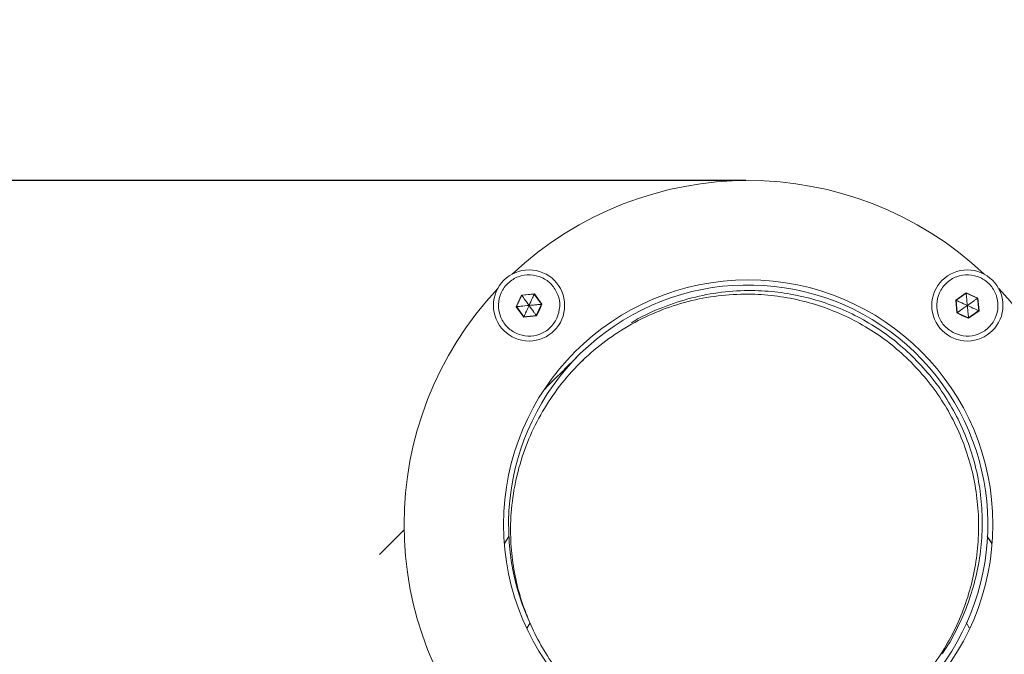
# Model space of a CAD drawing. Units: millimetres. Extents: x -918 to 17387, y -540 to 8278.
# Drawn here: x 4631 to 4904, y 5037 to 5213 of the extents above; entities that cross this region are included whole.
import ezdxf

# ---------------------------------------------------------------- set-up
doc = ezdxf.new("R2010")
doc.units = ezdxf.units.MM
doc.layers.add('Dimensions', color=7, linetype='Continuous')
doc.styles.get("Standard").update_dxf_attribs({"font": 'arial.ttf'})
doc.dimstyles.new('Leikkiset keinu', dxfattribs={"dimtxt": 150, "dimasz": 2.5, "dimexe": 0.06, "dimexo": 0.625, "dimtad": 0, "dimtih": 1, "dimtoh": 1, "dimdec": 0, "dimtxsty": 'Standard', "dimcen": 2.5, "dimadec": 0, "dimazin": 0, "dimtfac": 1, "dimtmove": 0, "dimatfit": 3, "dimfxl": 1, "dimarcsym": 0})

# ---------------------------------------------------------------- blocks, each defined once
blk = doc.blocks.new('*D2')
at = {"layer": 'Defpoints', "color": 0}
for p in [(4849.36, 7181), (-690.81, 781.7), (7018.35, 781.7)]:
    blk.add_point(p, dxfattribs=at)
at = {"layer": 'Dimensions', "color": 0, "lineweight": -2}
for p, q in [((4848.74, 7181), (-690.87, 7181)), ((-690.81, 7178.5), (-690.81, 4058.55)), ((-690.81, 784.2), (-690.81, 3904.15)), ((7017.72, 781.7), (-690.87, 781.7))]:
    blk.add_line(p, q, dxfattribs=at)
at = {"layer": 'Dimensions', "color": 0}
for points in [[(-690.39, 7178.5), (-691.23, 7178.5), (-690.81, 7181)], [(-691.23, 784.2), (-690.39, 784.2), (-690.81, 781.7)]]:
    blk.add_solid(points, dxfattribs=at)
at = {"layer": 'Dimensions', "color": 0, "lineweight": 5, "insert": (-690.81, 3981.35), "char_height": 150, "attachment_point": 5}
blk.add_mtext('6399', dxfattribs=at)
blk = doc.blocks.new('*D5')
at = {"layer": 'Defpoints', "color": 0}
for p in [(274.62, 5168.66), (4833.39, 5168.66), (2648.43, 2792.7)]:
    blk.add_point(p, dxfattribs=at)
at = {"layer": 'Dimensions', "color": 0, "lineweight": -2}
for p, q in [((4832.76, 5168.66), (274.56, 5168.66)), ((274.62, 5166.16), (274.62, 4057.88)), ((274.62, 2795.2), (274.62, 3903.48)), ((2647.8, 2792.7), (274.56, 2792.7))]:
    blk.add_line(p, q, dxfattribs=at)
at = {"layer": 'Dimensions', "color": 0}
for points in [[(275.04, 5166.16), (274.2, 5166.16), (274.62, 5168.66)], [(274.2, 2795.2), (275.04, 2795.2), (274.62, 2792.7)]]:
    blk.add_solid(points, dxfattribs=at)
at = {"layer": 'Dimensions', "color": 0, "lineweight": 5, "insert": (274.62, 3980.68), "char_height": 150, "attachment_point": 5}
blk.add_mtext('2376', dxfattribs=at)

msp = doc.modelspace()

# ---------------------------------------------------------------- linework, layer by layer
at = {"linetype": 'Continuous', "lineweight": 5}
for p, q in [((4770.51, 5136.87), (4769.03, 5133.63)), ((4770.57, 5136.79), (4769.13, 5133.64)), ((4774.06, 5137.21), (4770.51, 5136.87)), ((4774.02, 5137.12), (4770.57, 5136.79)), ((4776.02, 5134.3), (4774.02, 5137.12)), ((4776.12, 5134.3), (4774.06, 5137.21)), ((4893.86, 5137.51), (4890.96, 5135.45)), ((4893.87, 5137.42), (4891.05, 5135.41)), ((4897.1, 5136.03), (4893.86, 5137.51)), ((4897.02, 5135.98), (4893.87, 5137.42)), ((4774.58, 5131.15), (4776.02, 5134.3)), ((4775.43, 5132.66), (4776.12, 5134.3)), ((4890.96, 5135.45), (4891.29, 5131.91)), ((4891.05, 5135.41), (4891.37, 5131.96)), ((4897.35, 5132.53), (4897.02, 5135.98)), ((4897.43, 5132.49), (4897.1, 5136.03)), ((4769.03, 5133.63), (4771.09, 5130.73)), ((4769.13, 5133.64), (4771.13, 5130.82)), ((4774.64, 5131.07), (4775.43, 5132.66)), ((4891.29, 5131.91), (4892.89, 5131.11)), ((4891.37, 5131.96), (4894.52, 5130.52)), ((4894.52, 5130.52), (4897.35, 5132.53)), ((4894.53, 5130.42), (4897.43, 5132.49)), ((4771.09, 5130.73), (4774.64, 5131.07)), ((4771.13, 5130.82), (4774.58, 5131.15)), ((4892.89, 5131.11), (4894.53, 5130.42)), ((4787.64, 5118.91), (4786.64, 5117.91)), ((4737.9, 5071.71), (4731.04, 5064.86)), ((4767.08, 5069.98), (4765.73, 5067.91)), ((4899.67, 5069.86), (4901.01, 5067.84)), ((4772.85, 5045.83), (4772.05, 5044.44)), ((4893.88, 5045.91), (4894.73, 5044.44))]:
    msp.add_line(p, q, dxfattribs=at)
at = {"linetype": 'Continuous', "lineweight": 5, "flags": 128}
for points in [[(4770.51, 5136.87), (4770.54, 5136.83), (4770.56, 5136.8), (4770.57, 5136.79)], [(4897.1, 5136.03), (4897.06, 5136), (4897.03, 5135.98), (4897.02, 5135.98)]]:
    msp.add_lwpolyline(points, dxfattribs=at)
at = {"linetype": 'Continuous', "lineweight": 5}
msp.add_lwpolyline([(4786.36, 5120.18), (4786.23, 5120.05), (4785.84, 5119.66), (4785.18, 5119), (4783.09, 5116.91), (4781.65, 5115.46), (4779.94, 5113.76), (4777.98, 5111.8), (4776.66, 5110.48)], dxfattribs=at)
for centre, radius in [((4772.57, 5133.97), 9.88), ((4894.2, 5133.97), 9.87), ((4833.39, 5073.16), 67.9)]:
    msp.add_circle(centre, radius, dxfattribs=at)
for centre, radius, start, end in [((4833.39, 5073.16), 95.5, 46.7042, 133.2958), ((4833.39, 5073.16), 66.5, 242.3191, 204.6369), ((4833.39, 5073.16), 95.5, 136.7042, 223.2958), ((4780.95, 5133.99), 7.61, 154.9703, 155.6969), ((4881.47, 5136.3), 12.45, 5.1646, 5.6087), ((4833.39, 5073.16), 95.5, 316.7551, 43.2958), ((4774.9, 5146.7), 12.45, 275.1646, 275.6087), ((4898.2, 5151.2), 17.34, 245.3029, 245.6216), ((4768.63, 5138.38), 4.77, 274.8065, 275.9668), ((4854.39, 5183.97), 63.82, 305.3302, 305.417), ((4894.43, 5126.04), 7.11, 65.0025, 65.7825), ((4688.37, 5168.45), 90.91, 335.4905, 335.5514), ((4777.7, 5133.31), 3.8, 214.7272, 216.1838), ((4884.38, 5129.49), 10.19, 5.2563, 5.7988)]:
    msp.add_arc(centre, radius, start, end, dxfattribs=at)
for points, knots in [([(4780.3, 5130.43), (4779.72, 5129.47), (4778.57, 5127.56), (4775.6, 5125.8), (4772.26, 5125.25), (4768.94, 5126.04), (4766.19, 5128.03), (4764.4, 5130.93), (4763.86, 5134.29), (4764.64, 5137.6), (4766.64, 5140.36), (4769.53, 5142.14), (4772.89, 5142.68), (4776.2, 5141.9), (4778.97, 5139.91), (4780.73, 5137.02), (4781.34, 5133.63), (4780.65, 5131.5), (4780.3, 5130.43)], [0, 0, 0, 0, 0.062501, 0.124999, 0.187498, 0.250001, 0.312502, 0.375, 0.437499, 0.500003, 0.562502, 0.625003, 0.687503, 0.750002, 0.812501, 0.875002, 0.937502, 1, 1, 1, 1]), ([(4890.66, 5126.24), (4889.7, 5126.82), (4887.78, 5127.98), (4886.03, 5130.94), (4885.48, 5134.28), (4886.27, 5137.6), (4888.26, 5140.36), (4891.16, 5142.14), (4894.51, 5142.68), (4897.83, 5141.9), (4900.58, 5139.91), (4902.37, 5137.01), (4902.91, 5133.65), (4902.13, 5130.34), (4900.13, 5127.58), (4897.24, 5125.81), (4893.85, 5125.2), (4891.72, 5125.89), (4890.66, 5126.24)], [0, 0, 0, 0, 0.062498, 0.124998, 0.187497, 0.250001, 0.312502, 0.375, 0.4375, 0.499999, 0.562498, 0.625002, 0.6875, 0.749999, 0.8125, 0.874998, 0.937497, 1, 1, 1, 1]), ([(4878.51, 5118.28), (4876.78, 5119.9), (4873.29, 5123.17), (4867.42, 5127.29), (4861.15, 5130.78), (4854.52, 5133.54), (4847.61, 5135.55), (4840.51, 5136.79), (4832.87, 5137.26), (4824.82, 5136.78), (4816.52, 5135.2), (4808.48, 5132.55), (4800.84, 5128.89), (4793.73, 5124.28), (4787.27, 5118.79), (4781.57, 5112.51), (4776.73, 5105.56), (4772.82, 5098.04), (4769.92, 5090.09), (4768.06, 5081.84), (4767.32, 5073.8), (4767.54, 5066.15), (4768.55, 5059.01), (4770.33, 5052.04), (4772.88, 5045.31), (4776.16, 5038.93), (4780.08, 5032.93), (4783.24, 5029.32), (4784.81, 5027.54)], [0, 0, 0, 0, 0.0288848, 0.0581582, 0.0881769, 0.119234, 0.1515443, 0.1852401, 0.2203732, 0.263141, 0.3076961, 0.3538037, 0.4011529, 0.4493803, 0.4980824, 0.546839, 0.5952245, 0.6428321, 0.6892853, 0.7342576, 0.7774944, 0.813051, 0.8471676, 0.8798763, 0.9112844, 0.9415821, 0.9710409, 1, 1, 1, 1]), ([(4770.57, 5136.79), (4770.57, 5136.79), (4770.58, 5136.77), (4770.61, 5136.73), (4770.69, 5136.62), (4770.9, 5136.32), (4771.54, 5135.42), (4772.13, 5134.59), (4772.57, 5133.97)], [0, 0, 0, 0, 0.008225, 0.020295, 0.047614, 0.122442, 0.34044, 1, 1, 1, 1]), ([(4774.02, 5137.12), (4774.01, 5137.11), (4774, 5137.09), (4773.98, 5137.04), (4773.93, 5136.93), (4773.77, 5136.59), (4773.32, 5135.59), (4772.89, 5134.66), (4772.57, 5133.97)], [0, 0, 0, 0, 0.008233, 0.020274, 0.047593, 0.122446, 0.340405, 1, 1, 1, 1]), ([(4879.51, 5119.28), (4877.78, 5120.9), (4874.29, 5124.17), (4868.42, 5128.29), (4862.15, 5131.78), (4855.52, 5134.54), (4848.61, 5136.55), (4841.51, 5137.79), (4833.87, 5138.26), (4825.82, 5137.78), (4817.51, 5136.21), (4809.52, 5133.5), (4803.98, 5131.09), (4801.32, 5129.34), (4800.99, 5129.12)], [0, 0, 0, 0, 0.070803, 0.142563, 0.216149, 0.292278, 0.371481, 0.454079, 0.540201, 0.645037, 0.754253, 0.867278, 0.983345, 1, 1, 1, 1]), ([(4893.87, 5137.42), (4893.87, 5137.41), (4893.87, 5137.39), (4893.88, 5137.34), (4893.89, 5137.21), (4893.92, 5136.84), (4894.03, 5135.74), (4894.12, 5134.73), (4894.2, 5133.97)], [0, 0, 0, 0, 0.00824, 0.020329, 0.047606, 0.122423, 0.340421, 1, 1, 1, 1]), ([(4772.57, 5133.97), (4773.1, 5134.02), (4774, 5134.1), (4775.09, 5134.21), (4775.7, 5134.26), (4775.94, 5134.29), (4776, 5134.29), (4776.02, 5134.29), (4776.02, 5134.3)], [0, 0, 0, 0, 0.459941, 0.779333, 0.944583, 0.983319, 0.993107, 1, 1, 1, 1]), ([(4891.05, 5135.41), (4891.05, 5135.41), (4891.07, 5135.4), (4891.12, 5135.38), (4891.24, 5135.32), (4891.57, 5135.17), (4892.58, 5134.71), (4893.5, 5134.29), (4894.2, 5133.97)], [0, 0, 0, 0, 0.008233, 0.020274, 0.047593, 0.122446, 0.340405, 1, 1, 1, 1]), ([(4897.02, 5135.98), (4897.01, 5135.97), (4897, 5135.96), (4896.95, 5135.93), (4896.85, 5135.85), (4896.55, 5135.64), (4895.65, 5135), (4894.82, 5134.41), (4894.2, 5133.97)], [0, 0, 0, 0, 0.0082248, 0.0202416, 0.0476157, 0.1223878, 0.3403851, 1, 1, 1, 1]), ([(4769.13, 5133.64), (4769.13, 5133.64), (4769.15, 5133.64), (4769.21, 5133.65), (4769.34, 5133.66), (4769.7, 5133.7), (4770.8, 5133.8), (4771.81, 5133.9), (4772.57, 5133.97)], [0, 0, 0, 0, 0.008235, 0.020324, 0.047607, 0.122424, 0.340415, 1, 1, 1, 1]), ([(4771.13, 5130.82), (4771.14, 5130.83), (4771.14, 5130.84), (4771.17, 5130.89), (4771.22, 5131.01), (4771.37, 5131.35), (4771.83, 5132.35), (4772.26, 5133.27), (4772.57, 5133.97)], [0, 0, 0, 0, 0.008233, 0.020274, 0.047593, 0.122446, 0.340405, 1, 1, 1, 1]), ([(4774.58, 5131.15), (4774.58, 5131.15), (4774.57, 5131.17), (4774.53, 5131.21), (4774.46, 5131.32), (4774.25, 5131.62), (4773.61, 5132.52), (4773.02, 5133.35), (4772.57, 5133.97)], [0, 0, 0, 0, 0.008225, 0.020295, 0.047575, 0.122442, 0.340384, 1, 1, 1, 1]), ([(4891.37, 5131.96), (4891.38, 5131.97), (4891.4, 5131.98), (4891.44, 5132.01), (4891.55, 5132.08), (4891.85, 5132.3), (4892.74, 5132.94), (4893.57, 5133.53), (4894.2, 5133.97)], [0, 0, 0, 0, 0.0082253, 0.0202428, 0.0475248, 0.1223959, 0.3404051, 1, 1, 1, 1]), ([(4897.35, 5132.53), (4897.34, 5132.53), (4897.32, 5132.54), (4897.27, 5132.56), (4897.15, 5132.62), (4896.82, 5132.77), (4895.82, 5133.23), (4894.89, 5133.65), (4894.2, 5133.97)], [0, 0, 0, 0, 0.008233, 0.020274, 0.047593, 0.122446, 0.340405, 1, 1, 1, 1]), ([(4894.2, 5133.97), (4894.25, 5133.44), (4894.33, 5132.54), (4894.44, 5131.45), (4894.49, 5130.85), (4894.52, 5130.6), (4894.52, 5130.54), (4894.52, 5130.53), (4894.52, 5130.52)], [0, 0, 0, 0, 0.459947, 0.779333, 0.944589, 0.983325, 0.993107, 1, 1, 1, 1]), ([(4784.81, 5027.54), (4786.52, 5025.83), (4789.96, 5022.39), (4795.84, 5018.01), (4802.13, 5014.28), (4808.83, 5011.29), (4815.84, 5009.08), (4823.06, 5007.67), (4830.41, 5007.09), (4837.79, 5007.35), (4845.11, 5008.43), (4852.27, 5010.34), (4859.17, 5013.05), (4865.73, 5016.51), (4871.85, 5020.7), (4877.47, 5025.56), (4882.5, 5031.01), (4886.89, 5037), (4890.57, 5043.44), (4893.5, 5050.25), (4895.64, 5057.35), (4896.97, 5064.63), (4897.46, 5072), (4897.12, 5079.37), (4895.95, 5086.64), (4893.97, 5093.72), (4891.21, 5100.51), (4887.68, 5106.93), (4883.5, 5112.95), (4880.16, 5116.51), (4878.51, 5118.28)], [0, 0, 0, 0, 0.028957, 0.058206, 0.088132, 0.11906, 0.151232, 0.184806, 0.219848, 0.256352, 0.294235, 0.333362, 0.373549, 0.414573, 0.456184, 0.498115, 0.540085, 0.581817, 0.623038, 0.66349, 0.702944, 0.741203, 0.778115, 0.813583, 0.847578, 0.880142, 0.911408, 0.941594, 0.971001, 1, 1, 1, 1]), ([(4887.14, 5037.21), (4887.36, 5037.51), (4889.04, 5039.77), (4891.54, 5044.47), (4894.51, 5051.25), (4896.64, 5058.35), (4897.97, 5065.63), (4898.46, 5073), (4898.12, 5080.37), (4896.95, 5087.64), (4894.97, 5094.72), (4892.21, 5101.51), (4888.68, 5107.93), (4884.5, 5113.95), (4881.16, 5117.51), (4879.51, 5119.28)], [0, 0, 0, 0, 0.0148497, 0.1119556, 0.2072552, 0.3001998, 0.3903284, 0.4772863, 0.5608408, 0.6409252, 0.7176408, 0.7912958, 0.8624053, 0.9316838, 1, 1, 1, 1]), ([(4901.01, 5067.92), (4900.94, 5068.02), (4900.5, 5068.69), (4900.09, 5069.34), (4899.74, 5069.88)], [0, 0, 0, 0, 0.157941, 1, 1, 1, 1])]:
    msp.add_open_spline(points, degree=3, knots=knots, dxfattribs=at)

# ---------------------------------------------------------------- dimensions: what is measured, and where the dimension line sits
at = {"layer": 'Dimensions', "lineweight": 5}
for base, p1, p2, picture, middle in [((-690.81, 781.7), (4849.36, 7181), (7018.35, 781.7), '*D2', (-690.81, 3981.35)), ((274.62, 5168.66), (2648.43, 2792.7), (4833.39, 5168.66), '*D5', (274.62, 3980.68))]:
    dim = msp.add_linear_dim(base=base, p1=p1, p2=p2, angle=90, dimstyle='Leikkiset keinu', dxfattribs=at)
    dim.commit()
    dim.dimension.update_dxf_attribs({"geometry": picture, "text_midpoint": middle})

doc.saveas('drawing.dxf')
